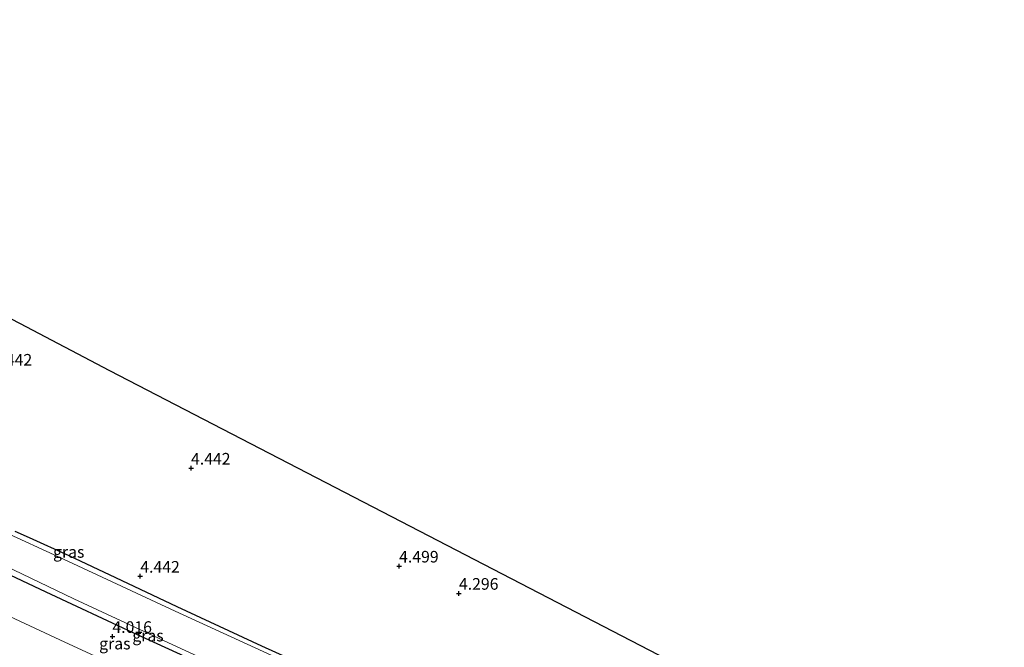
# Model space of a CAD drawing. Units: metres. Extents: x 149990 to 160008, y 437498 to 443753.
# Drawn here: x 151002 to 151214, y 442031 to 442166 of the extents above; entities that cross this region are included whole.
import ezdxf
from ezdxf.enums import TextEntityAlignment as Align

# ---------------------------------------------------------------- set-up
doc = ezdxf.new("R2010")
doc.units = ezdxf.units.M
doc.layers.get('0').update_dxf_attribs({"lineweight": 25})
for name, color, linetype in [('B-ME-GW-HOOGTEPUNT-S-B1', 10, 'Continuous'), ('B-ME-GW-INSTEEKWATERGANG-L-B1', 10, 'Continuous'), ('B-ME-KG-KADASTRAAL-OPNAMEDTMGRENS-L-B1', 10, 'Continuous')]:
    doc.layers.add(name, color=color, linetype=linetype)
for name, color, linetype, lineweight in [('B-ME-GW-TEENLIJN-L-B1', 93, 'Continuous', 18), ('B-ME-IE-GRASLAND-GV-B6', 93, 'Continuous', 18), ('B-ME-IE-GRONDWERKLIJN-GROND_INGERICHT-GV-B6', 253, 'Continuous', 18), ('B-ME-OG-WATER-GV-B6', 153, 'Continuous', 18)]:
    doc.layers.add(name, color=color, linetype=linetype, lineweight=lineweight)
doc.styles.add('NLCS-ISO', font='NLCS-ISO.TTF')

# ---------------------------------------------------------------- blocks, each defined once
blk = doc.blocks.new('hoogtepunt')
for p, q in [((-0.5, 0), (0.5, 0)), ((0, 0.5), (0, -0.5))]:
    blk.add_line(p, q)

msp = doc.modelspace()

# ---------------------------------------------------------------- linework, layer by layer
at = {"layer": 'B-ME-GW-INSTEEKWATERGANG-L-B1'}
for points in [[(151167.792, 442013.339, 4.252), (151167.043, 441999.32, 4.252), (151166.514, 441990.226, 4.252), (151166.296, 441984.429, 4.304), (151166.061, 441980.822, 4.337), (151165.664, 441980.004, 4.312), (151164.64, 441979.84, 4.272), (151156.546, 441983.548, 4.256), (151141.162, 441990.608, 4.247), (151126.39, 441997.53, 4.191), (151111.966, 442004.402, 4.166), (151098.13, 442010.808, 4.162), (151094.981, 442012.294, 4.057), (151083.803, 442017.765, 4.166), (151069.123, 442024.537, 4.17), (151054.039, 442031.356, 4.146), (151035.844, 442039.887, 4.13), (151022.577, 442046.072, 4.276), (151012.549, 442050.858, 4.316), (151003.955, 442054.744, 4.458), (151000.909, 442056.095, 4.503)], [(150991.891, 442050.443, 4.109), (151007.515, 442043.081, 4.126), (151026.246, 442034.355, 4.105), (151040.881, 442027.658, 4.105), (151060.095, 442018.644, 4.061), (151079.685, 442009.724, 4.057), (151095.662, 442002.362, 4.057), (151113.748, 441994.128, 4.045), (151128.611, 441987.246, 4.032), (151139.67, 441982.156, 4.032), (151148.314, 441978.108, 4.061), (151155.878, 441974.432, 4.17), (151161.681, 441971.783, 4.041), (151175.071, 441965.613, 4.114), (151185.698, 441960.391, 4.239), (151197.222, 441955.28, 4.211)]]:
    msp.add_polyline3d(points, dxfattribs=at)
at = {"layer": 'B-ME-GW-TEENLIJN-L-B1'}
msp.add_polyline3d([(151193.692, 441947.876, 4.284), (151162.447, 441962.077, 4.349), (151136.247, 441974.366, 4.276), (151104.287, 441988.806, 4.045), (151077.231, 442001.361, 4.097), (151052.72, 442012.873, 4.093), (151031.692, 442022.994, 4.109), (151011.572, 442032.256, 4.17), (150985.821, 442044.218, 4.231), (150953.249, 442059.337, 4.26), (150929.889, 442070.313, 4.26), (150903.114, 442082.422, 4.292), (150884.236, 442090.531, 4.284), (150863.133, 442099.947, 4.28), (150847.548, 442106.716, 4.346)], dxfattribs=at)
at = {"layer": 'B-ME-IE-GRASLAND-GV-B6'}
for points in [[(150983.837, 442055.78, 3.444), (151013.525, 442041.568, 3.444), (151033.822, 442032.197, 3.444), (151049.805, 442024.782, 3.444), (151069.567, 442015.694, 3.444), (151084.069, 442009.047, 3.444), (151102.715, 442000.466, 3.444), (151120.623, 441992.213, 3.444), (151138.118, 441984.228, 3.444), (151156.403, 441975.619, 3.444), (151170.403, 441969.308, 3.444), (151183.708, 441962.889, 3.444), (151197.76, 441956.408, 3.444)], [(151168.895, 442012.823, 3.444), (151168.191, 441998.512, 3.444), (151167.735, 441985.975, 3.444), (151167.081, 441980.143, 3.444), (151166.677, 441979.113, 3.444), (151166.086, 441978.702, 3.444), (151165.128, 441978.562, 3.444), (151162.479, 441979.574, 3.444), (151149.419, 441985.645, 3.444), (151123.386, 441997.926, 3.444), (151106.739, 442005.919, 3.444), (151088.063, 442014.879, 3.444), (151061.269, 442027.1, 3.444), (151035.385, 442038.952, 3.444), (151010.231, 442050.62, 3.444), (150998.707, 442055.933, 3.444)], [(151000.909, 442056.095, 4.503), (151003.955, 442054.744, 4.458), (151012.549, 442050.858, 4.316), (151022.577, 442046.072, 4.276), (151035.844, 442039.887, 4.13), (151054.039, 442031.356, 4.146), (151069.123, 442024.537, 4.17), (151083.803, 442017.765, 4.166), (151094.981, 442012.294, 4.057), (151098.13, 442010.808, 4.162), (151111.966, 442004.402, 4.166), (151126.39, 441997.53, 4.191), (151141.162, 441990.608, 4.247), (151156.546, 441983.548, 4.256), (151164.64, 441979.84, 4.272), (151165.664, 441980.004, 4.312), (151166.061, 441980.822, 4.337), (151166.296, 441984.429, 4.304), (151166.514, 441990.226, 4.252), (151167.043, 441999.32, 4.252), (151167.792, 442013.339, 4.252), (151168.895, 442012.823, 3.444)], [(151197.76, 441956.408, 3.444), (151197.222, 441955.28, 4.211), (151185.698, 441960.391, 4.239), (151175.071, 441965.613, 4.114), (151161.681, 441971.783, 4.041), (151155.878, 441974.432, 4.17), (151148.314, 441978.108, 4.061), (151139.67, 441982.156, 4.032), (151128.611, 441987.246, 4.032), (151113.748, 441994.128, 4.045), (151095.662, 442002.362, 4.057), (151079.685, 442009.724, 4.057), (151060.095, 442018.644, 4.061), (151040.881, 442027.658, 4.105), (151026.246, 442034.355, 4.105), (151007.515, 442043.081, 4.126), (150991.891, 442050.443, 4.109)], [(150991.891, 442050.443, 4.109), (151007.515, 442043.081, 4.126), (151026.246, 442034.355, 4.105), (151040.881, 442027.658, 4.105), (151060.095, 442018.644, 4.061), (151079.685, 442009.724, 4.057), (151095.662, 442002.362, 4.057), (151113.748, 441994.128, 4.045), (151128.611, 441987.246, 4.032), (151139.67, 441982.156, 4.032), (151148.314, 441978.108, 4.061), (151155.878, 441974.432, 4.17), (151161.681, 441971.783, 4.041), (151175.071, 441965.613, 4.114), (151185.698, 441960.391, 4.239), (151197.222, 441955.28, 4.211)], [(150985.821, 442044.218, 4.231), (151011.572, 442032.256, 4.17), (151031.692, 442022.994, 4.109), (151052.72, 442012.873, 4.093), (151077.231, 442001.361, 4.097), (151104.287, 441988.806, 4.045), (151136.247, 441974.366, 4.276), (151162.447, 441962.077, 4.349), (151193.692, 441947.876, 4.284)], [(151197.222, 441955.28, 4.211), (151193.692, 441947.876, 4.284), (151162.447, 441962.077, 4.349), (151136.247, 441974.366, 4.276), (151104.287, 441988.806, 4.045), (151077.231, 442001.361, 4.097), (151052.72, 442012.873, 4.093), (151031.692, 442022.994, 4.109), (151011.572, 442032.256, 4.17), (150985.821, 442044.218, 4.231)]]:
    msp.add_polyline3d(points, dxfattribs=at)
at = {"layer": 'B-ME-IE-GRONDWERKLIJN-GROND_INGERICHT-GV-B6'}
for points in [[(151001.858, 442100.914, 4.361), (151021.252, 442090.74, 4.494), (151082.038, 442059.278, 4.255), (151145.53, 442026.428, 4.299), (151167.792, 442013.339, 4.252)], [(151167.792, 442013.339, 4.252), (151167.043, 441999.32, 4.252), (151166.514, 441990.226, 4.252), (151166.296, 441984.429, 4.304), (151166.061, 441980.822, 4.337), (151165.664, 441980.004, 4.312), (151164.64, 441979.84, 4.272), (151156.546, 441983.548, 4.256), (151141.162, 441990.608, 4.247), (151126.39, 441997.53, 4.191), (151111.966, 442004.402, 4.166), (151098.13, 442010.808, 4.162), (151094.981, 442012.294, 4.057), (151083.803, 442017.765, 4.166), (151069.123, 442024.537, 4.17), (151054.039, 442031.356, 4.146), (151035.844, 442039.887, 4.13), (151022.577, 442046.072, 4.276), (151012.549, 442050.858, 4.316), (151003.955, 442054.744, 4.458), (151000.909, 442056.095, 4.503)]]:
    msp.add_polyline3d(points, dxfattribs=at)
at = {"layer": 'B-ME-KG-KADASTRAAL-OPNAMEDTMGRENS-L-B1'}
msp.add_polyline3d([(150875.934, 442166.302, 3.795), (150906.719, 442150.316, 4.219), (150962.689, 442121.253, 4.398), (151001.858, 442100.914, 4.361), (151021.252, 442090.74, 4.494), (151082.038, 442059.278, 4.255), (151145.53, 442026.428, 4.299), (151167.792, 442013.339, 4.252), (151168.895, 442012.823, 3.444), (151174.587, 442010.163, 3.44), (151175.142, 442009.904, 4.345), (151177.566, 442008.771, 4.408), (151179.769, 442007.741, 4.56), (151181.004, 442007.164, 4.556), (151214.113, 441990.698, 4.45)], dxfattribs=at)
at = {"layer": 'B-ME-OG-WATER-GV-B6'}
for points in [[(151201.012, 441963.226, 3.444), (151197.76, 441956.408, 3.444), (151183.708, 441962.889, 3.444), (151170.403, 441969.308, 3.444), (151156.403, 441975.619, 3.444), (151138.118, 441984.228, 3.444), (151120.623, 441992.213, 3.444), (151102.715, 442000.466, 3.444), (151084.069, 442009.047, 3.444), (151069.567, 442015.694, 3.444), (151049.805, 442024.782, 3.444), (151033.822, 442032.197, 3.444), (151013.525, 442041.568, 3.444), (150983.837, 442055.78, 3.444)], [(150998.707, 442055.933, 3.444), (151010.231, 442050.62, 3.444), (151035.385, 442038.952, 3.444), (151061.269, 442027.1, 3.444)]]:
    msp.add_polyline3d(points, dxfattribs=at)

# ---------------------------------------------------------------- block references
at = {"layer": 'B-ME-GW-HOOGTEPUNT-S-B1', "rotation": 90}
for p in [(151038.807, 442069.715, 4.442), (151038.807, 442069.715, 4.442), (151083.661, 442048.622, 4.499), (151083.661, 442048.622, 4.499), (151027.865, 442046.434, 4.442), (151027.865, 442046.434, 4.442), (151096.559, 442042.762, 4.296), (151096.559, 442042.762, 4.296), (151021.864, 442033.471, 4.016), (151021.864, 442033.471, 4.016)]:
    msp.add_blockref('hoogtepunt', p, dxfattribs=at)

# ---------------------------------------------------------------- texts
at = {"layer": 'B-ME-GW-HOOGTEPUNT-S-B1', "ltscale": 0.2, "style": 'NLCS-ISO'}
for s, p in [('4.442', (150996.059, 442091.028, 4.442)), ('4.442', (150996.059, 442091.028, 4.442)), ('4.442', (151038.807, 442069.715, 4.442)), ('4.442', (151038.807, 442069.715, 4.442)), ('4.499', (151083.661, 442048.622, 4.499)), ('4.499', (151083.661, 442048.622, 4.499)), ('4.442', (151027.865, 442046.434, 4.442)), ('4.442', (151027.865, 442046.434, 4.442)), ('4.296', (151096.559, 442042.762, 4.296)), ('4.296', (151096.559, 442042.762, 4.296)), ('4.016', (151021.864, 442033.471, 4.016)), ('4.016', (151021.864, 442033.471, 4.016))]:
    msp.add_text(s, height=2.5, dxfattribs=at).set_placement(p, align=Align.BOTTOM_LEFT)
at = {"layer": 'B-ME-IE-GRASLAND-GV-B6', "ltscale": 0.2, "style": 'NLCS-ISO'}
for p in [(151012.446, 442051.683), (151029.5345, 442033.6665), (151022.385, 442031.939)]:
    msp.add_text('gras', height=2.5, dxfattribs=at).set_placement(p, align=Align.MIDDLE_CENTER)

doc.saveas('drawing.dxf')
